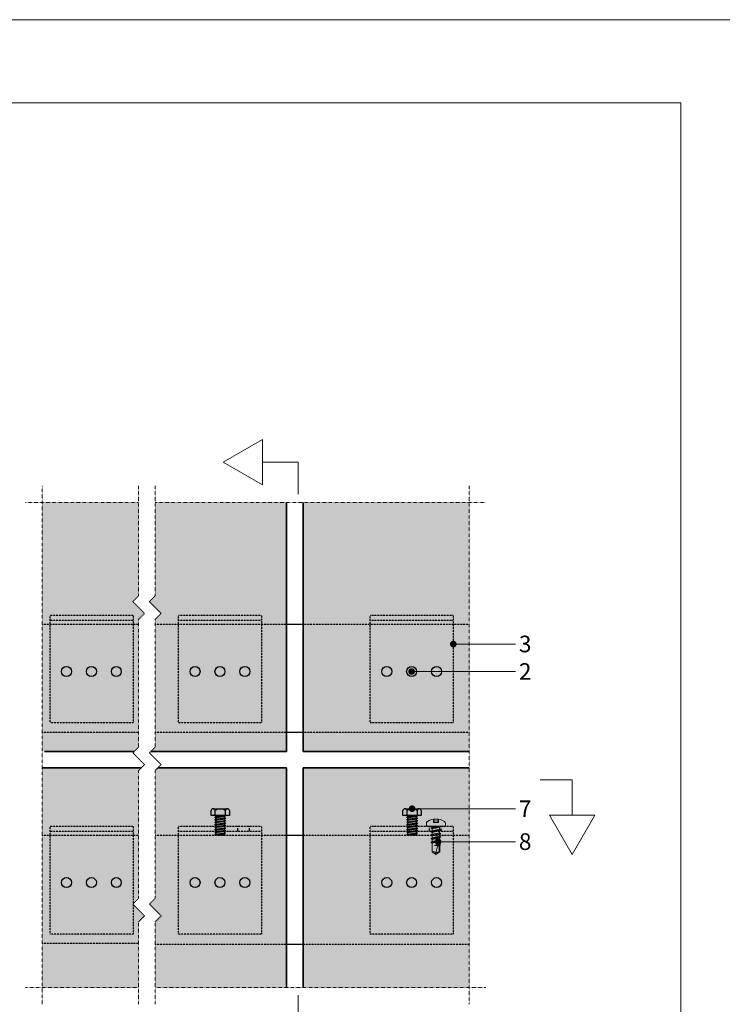
# Model space of a CAD drawing. Units: inches. Extents: x -8427 to 8781, y 18238 to 21119.
# Drawn here: x -5096 to -4672, y 19313 to 19906 of the extents above; entities that cross this region are included whole.
import ezdxf
from ezdxf import colors
from ezdxf.entities.mleader import LeaderData, LeaderLine
from ezdxf.math import Vec2, Vec3

# ---------------------------------------------------------------- set-up
doc = ezdxf.new("R2010")
doc.units = ezdxf.units.IN
doc.header["$LTSCALE"] = 0.25
doc.header["$MEASUREMENT"] = 0
doc.linetypes.add('BUNX201P$0$HIDDEN', pattern=[9.525, 6.35, -3.175])
doc.linetypes.add('DASHDOT', pattern=[1, 0.5, -0.25, 0, -0.25])
doc.layers.add('Etex-0-Viewports', color=2, linetype='Continuous', lineweight=9, plot=False)
for name, color, linetype, lineweight in [('Etex-Dimensions', 7, 'Continuous', 13), ('Etex-EQUITONE', 7, 'Continuous', 35), ('Etex-Framing Fixing elements', 7, 'Continuous', 13), ('Etex-Systemlines-Centerlines', 252, 'DASHDOT', 13)]:
    doc.layers.add(name, color=color, linetype=linetype, lineweight=lineweight)
doc.layers.add('Etex-EQUITONE solid hatch', color=7, linetype='Continuous', true_color=0x4d4e53)
doc.layers.add('Etex-Framing system rail + panel hangers', color=7, linetype='Continuous')
doc.layers.add('Etex-Text-annotations', color=7, linetype='Continuous')
doc.styles.add('style Equitone', font='trebuc.ttf')

# ---------------------------------------------------------------- blocks, each defined once
blk = doc.blocks.new('hoogte-regelschroef')
for p, q in [((-5.5, 0), (-5.5, 3)), ((5.5, 0), (-5.5, 0)), ((-4.27, 4), (4.27, 4)), ((-3, 0), (-3, 3)), ((-3, -0.88), (3, 0)), ((3, 3), (3, 0)), ((5.5, 3), (5.5, 0)), ((-3, -1.39), (3, -0.51)), ((-3, -1.39), (-2.5, -1.46)), ((-3, -2.38), (3, -1.5)), ((-3, -2.89), (3, -2.01)), ((-3, -2.89), (-2.5, -2.96)), ((-3, -3.88), (3, -3)), ((-3, -4.39), (3, -3.51)), ((-3, -4.39), (-2.5, -4.46)), ((-3, -5.38), (3, -4.5)), ((-3, -5.89), (3, -5.01)), ((-3, -5.89), (-2.5, -5.96)), ((2.5, -1.43), (3, -1.5)), ((2.5, -2.93), (3, -3)), ((2.5, -4.43), (3, -4.5)), ((2.5, -5.93), (3, -6)), ((-3, -6.88), (3, -6)), ((-3, -7.39), (3, -6.51)), ((-3, -7.39), (-2.5, -7.46)), ((-3, -8.38), (3, -7.5)), ((-3, -8.89), (3, -8.01)), ((-3, -8.89), (-2.5, -8.96)), ((-3, -9.88), (3, -9)), ((-3, -10.39), (3, -9.51)), ((-3, -10.39), (-2.5, -10.46)), ((-3, -11.38), (3, -10.5)), ((-3, -11.89), (3, -11.01)), ((2.5, -7.43), (3, -7.5)), ((2.5, -8.93), (3, -9)), ((2.5, -10.43), (3, -10.5)), ((-3, -11.89), (-2.5, -11.96))]:
    blk.add_line(p, q)
for points in [[(-3, 0), (3, 0), (3, -0.51)], [(-2.5, -0.81), (-2.5, 0), (2.5, 0)], [(-3, -1.39), (-3, -0.88)], [(-3, -2.89), (-3, -2.38)], [(-3, -4.39), (-3, -3.88)], [(-3, -5.89), (-3, -5.38)], [(-2.5, -2.31), (-2.5, -1.46)], [(-2.5, -3.81), (-2.5, -2.96)], [(-2.5, -5.31), (-2.5, -4.46)], [(2.5, -0.58), (2.5, -1.43)], [(2.5, -2.08), (2.5, -2.93)], [(2.5, -3.58), (2.5, -4.43)], [(2.5, -5.08), (2.5, -5.93)], [(3, -1.5), (3, -2.01)], [(3, -3), (3, -3.51)], [(3, -4.5), (3, -5.01)], [(-3, -7.39), (-3, -6.88)], [(-3, -8.89), (-3, -8.38)], [(-3, -10.39), (-3, -9.88)], [(-3, -11.89), (-3, -11.38)], [(-2.5, -6.81), (-2.5, -5.96)], [(-2.5, -8.31), (-2.5, -7.46)], [(-2.5, -9.81), (-2.5, -8.96)], [(-2.5, -11.31), (-2.5, -10.46)], [(2.5, -11.08), (2.5, -12), (-2.5, -12), (-2.5, -11.96)], [(2.5, -6.58), (2.5, -7.43)], [(2.5, -8.08), (2.5, -8.93)], [(2.5, -9.58), (2.5, -10.43)], [(3, -6), (3, -6.51)], [(3, -7.5), (3, -8.01)], [(3, -9), (3, -9.51)], [(3, -10.5), (3, -11.01)], [(2.5, -12), (-2.5, -12)]]:
    blk.add_lwpolyline(points)
for centre, radius, start, end in [((-4.25, 2.72), 1.28, 12.6686, 167.3314), ((0, -1), 5, 53.1301, 126.8699), ((4.25, 2.72), 1.28, 12.6686, 167.3314)]:
    blk.add_arc(centre, radius, start, end)
blk = doc.blocks.new('_Dot')
at = {"color": 0, "linetype": 'ByBlock', "lineweight": -2}
blk.add_line((-0.5, 0), (-1, 0), dxfattribs=at)
at = {"color": 0, "linetype": 'ByBlock', "const_width": 0.5}
blk.add_lwpolyline([(-0.25, 0, 1), (0.25, 0, 1)], format="xyb", close=True, dxfattribs=at)

msp = doc.modelspace()

# ---------------------------------------------------------------- hatches: boundary and pattern name
at = {"layer": 'Etex-EQUITONE solid hatch', "ltscale": 100, "true_color": 0xc7c8ca}
h = msp.add_hatch(color=9, dxfattribs=at)
h.dxf.hatch_style = 1
h.paths.add_polyline_path([(-5024.06, 19544.93), (-5020.52, 19548.46), (-5027.59, 19555.54), (-5024.06, 19559.07), (-5024.06, 19615.29), (-5082.12, 19615.29), (-5082.12, 19465.39), (-5026.66, 19465.39), (-5024.06, 19468)])
h.paths.add_polyline_path([(-4934.97, 19615.29), (-5014.06, 19615.29), (-5014.06, 19559.07), (-5017.59, 19555.54), (-5010.52, 19548.46), (-5014.06, 19544.93), (-5014.06, 19468), (-5016.66, 19465.39), (-4934.97, 19465.39)])
h.paths.add_polyline_path([(-4824.97, 19615.29), (-4924.97, 19615.29), (-4924.97, 19465.39), (-4824.97, 19465.39)])
h.paths.add_polyline_path([(-4824.97, 19455.39), (-4924.97, 19455.39), (-4924.97, 19323.12), (-4824.97, 19323.12)])
h.paths.add_polyline_path([(-4934.97, 19455.39), (-5012.52, 19455.39), (-5014.06, 19453.85), (-5014.06, 19376.92), (-5017.59, 19373.38), (-5010.52, 19366.31), (-5014.06, 19362.78), (-5014.06, 19323.12), (-4934.97, 19323.12)])
h.paths.add_polyline_path([(-5024.06, 19455.39), (-5082.12, 19455.39), (-5082.12, 19323.12), (-5024.06, 19323.12), (-5024.06, 19362.78), (-5020.52, 19366.31), (-5027.59, 19373.38), (-5024.06, 19376.92)])

# ---------------------------------------------------------------- linework, layer by layer
at = {"layer": 'Etex-0-Viewports', "ltscale": 100}
for points in [[(-8427.47, 19906.02), (8780.53, 19906.02), (8780.53, 18846.02), (-8427.47, 18846.02)], [(-5393.47, 19856.02), (-4697.47, 19856.02), (-4697.47, 18896.02), (-5393.47, 18896.02)]]:
    msp.add_lwpolyline(points, close=True, dxfattribs=at)
at = {"layer": 'Etex-Dimensions'}
for p, q in [((-4928.02, 19639.51), (-4949.44, 19639.51)), ((-4928.02, 19620.27), (-4928.02, 19639.51)), ((-4782.17, 19448.33), (-4762.93, 19448.33)), ((-4762.93, 19448.33), (-4762.93, 19426.91)), ((-4928.02, 19318.58), (-4928.02, 19299.34))]:
    msp.add_line(p, q, dxfattribs=at)
for points in [[(-4973.08, 19639.51), (-4949.44, 19653.15), (-4949.44, 19625.86)], [(-4762.93, 19403.27), (-4749.29, 19426.91), (-4776.58, 19426.91)]]:
    msp.add_lwpolyline(points, close=True, dxfattribs=at)
at = {"layer": 'Etex-EQUITONE'}
for p, q in [((-4934.97, 19465.39), (-4934.97, 19615.29)), ((-4924.97, 19465.39), (-4924.97, 19615.29)), ((-5026.66, 19465.39), (-5080.7, 19465.39)), ((-4934.97, 19465.39), (-5016.66, 19465.39)), ((-4824.97, 19465.39), (-4924.97, 19465.39)), ((-5022.52, 19455.39), (-5082.12, 19455.39)), ((-4934.97, 19455.39), (-5012.52, 19455.39)), ((-4934.97, 19323.12), (-4934.97, 19455.39)), ((-4924.97, 19323.12), (-4924.97, 19455.39)), ((-4824.97, 19455.39), (-4924.97, 19455.39))]:
    msp.add_line(p, q, dxfattribs=at)
at = {"layer": 'Etex-Framing Fixing elements'}
for p, q in [((-4850.75, 19420.55), (-4850.75, 19422)), ((-4839.4, 19420.39), (-4850.59, 19420.39)), ((-4842.09, 19420.29), (-4847.9, 19419.3)), ((-4842.09, 19420.29), (-4847.9, 19419.3)), ((-4842.09, 19420.13), (-4847.9, 19419.14)), ((-4842.09, 19420.13), (-4847.9, 19419.14)), ((-4847.17, 19419.72), (-4847.9, 19419.3)), ((-4847.17, 19419.72), (-4847.9, 19419.3)), ((-4844.24, 19420.39), (-4847.17, 19419.72)), ((-4844.24, 19420.39), (-4847.17, 19419.72)), ((-4847.17, 19420.39), (-4847.17, 19419.72)), ((-4846.47, 19424.57), (-4846.47, 19422.53)), ((-4846.47, 19422.53), (-4844.99, 19422.53)), ((-4845.73, 19422.53), (-4845.73, 19424.67)), ((-4843.52, 19422.53), (-4844.99, 19422.53)), ((-4842.82, 19419.7), (-4844.99, 19419.21)), ((-4844.99, 19419.21), (-4842.82, 19419.7)), ((-4844.26, 19422.53), (-4844.26, 19424.67)), ((-4843.52, 19424.57), (-4843.52, 19422.53)), ((-4842.09, 19420.13), (-4842.82, 19419.7)), ((-4842.82, 19419.7), (-4842.09, 19420.13)), ((-4842.82, 19419.7), (-4842.82, 19418.57)), ((-4842.09, 19420.29), (-4842.26, 19420.39)), ((-4842.09, 19420.29), (-4842.26, 19420.39)), ((-4842.09, 19420.29), (-4842.09, 19420.13)), ((-4842.09, 19420.13), (-4842.09, 19420.29)), ((-4839.23, 19422), (-4839.23, 19420.55)), ((-4847.9, 19419.3), (-4847.9, 19419.14)), ((-4847.9, 19419.3), (-4847.9, 19419.14)), ((-4847.17, 19418.71), (-4847.9, 19419.14)), ((-4847.9, 19419.14), (-4847.17, 19418.71)), ((-4842.09, 19418.14), (-4847.9, 19417.15)), ((-4842.09, 19418.14), (-4847.9, 19417.15)), ((-4842.09, 19417.98), (-4847.9, 19416.99)), ((-4842.09, 19417.98), (-4847.9, 19416.99)), ((-4847.17, 19417.58), (-4847.9, 19417.15)), ((-4847.17, 19417.58), (-4847.9, 19417.15)), ((-4847.9, 19417.15), (-4847.9, 19416.99)), ((-4847.9, 19417.15), (-4847.9, 19416.99)), ((-4847.17, 19416.57), (-4847.9, 19416.99)), ((-4847.9, 19416.99), (-4847.17, 19416.57)), ((-4842.09, 19415.99), (-4847.9, 19415)), ((-4842.09, 19415.99), (-4847.9, 19415)), ((-4842.09, 19415.83), (-4847.9, 19414.84)), ((-4842.09, 19415.83), (-4847.9, 19414.84)), ((-4847.17, 19415.43), (-4847.9, 19415)), ((-4847.17, 19415.43), (-4847.9, 19415)), ((-4847.9, 19415), (-4847.9, 19414.84)), ((-4847.9, 19415), (-4847.9, 19414.84)), ((-4847.17, 19414.42), (-4847.9, 19414.84)), ((-4847.9, 19414.84), (-4847.17, 19414.42)), ((-4842.09, 19413.84), (-4847.9, 19412.85)), ((-4842.09, 19413.84), (-4847.9, 19412.85)), ((-4842.09, 19413.68), (-4847.9, 19412.69)), ((-4842.09, 19413.68), (-4847.9, 19412.69)), ((-4844.99, 19419.21), (-4847.17, 19418.71)), ((-4847.17, 19418.71), (-4844.99, 19419.21)), ((-4847.17, 19418.71), (-4847.17, 19417.58)), ((-4842.82, 19418.56), (-4847.17, 19417.58)), ((-4842.82, 19418.56), (-4847.17, 19417.58)), ((-4844.99, 19417.06), (-4847.17, 19416.57)), ((-4847.17, 19416.57), (-4844.99, 19417.06)), ((-4847.17, 19416.57), (-4847.17, 19415.43)), ((-4842.82, 19416.41), (-4847.17, 19415.43)), ((-4842.82, 19416.41), (-4847.17, 19415.43)), ((-4844.99, 19414.91), (-4847.17, 19414.42)), ((-4847.17, 19414.42), (-4844.99, 19414.91)), ((-4847.17, 19414.42), (-4847.17, 19413.28)), ((-4847.17, 19414.41), (-4847.17, 19413.28)), ((-4842.82, 19414.27), (-4847.17, 19413.28)), ((-4842.82, 19414.27), (-4847.17, 19413.28)), ((-4842.82, 19417.55), (-4844.99, 19417.06)), ((-4844.99, 19417.06), (-4842.82, 19417.55)), ((-4842.82, 19415.4), (-4844.99, 19414.91)), ((-4844.99, 19414.91), (-4842.82, 19415.4)), ((-4842.09, 19418.14), (-4842.82, 19418.56)), ((-4842.09, 19418.14), (-4842.82, 19418.56)), ((-4842.09, 19417.98), (-4842.82, 19417.55)), ((-4842.82, 19417.55), (-4842.09, 19417.98)), ((-4842.82, 19417.55), (-4842.82, 19416.42)), ((-4842.09, 19415.99), (-4842.82, 19416.41)), ((-4842.09, 19415.99), (-4842.82, 19416.41)), ((-4842.09, 19415.83), (-4842.82, 19415.4)), ((-4842.82, 19415.4), (-4842.09, 19415.83)), ((-4842.82, 19415.4), (-4842.82, 19414.28)), ((-4842.09, 19413.84), (-4842.82, 19414.27)), ((-4842.09, 19413.84), (-4842.82, 19414.27)), ((-4842.09, 19413.68), (-4842.82, 19413.26)), ((-4842.82, 19413.26), (-4842.09, 19413.68)), ((-4842.09, 19418.14), (-4842.09, 19417.98)), ((-4842.09, 19417.98), (-4842.09, 19418.14)), ((-4842.09, 19415.99), (-4842.09, 19415.83)), ((-4842.09, 19415.83), (-4842.09, 19415.99)), ((-4842.09, 19413.84), (-4842.09, 19413.68)), ((-4842.09, 19413.68), (-4842.09, 19413.84)), ((-4847.17, 19413.28), (-4847.9, 19412.85)), ((-4847.17, 19413.28), (-4847.9, 19412.85)), ((-4847.9, 19412.85), (-4847.9, 19412.69)), ((-4847.9, 19412.85), (-4847.9, 19412.69)), ((-4847.17, 19412.27), (-4847.9, 19412.69)), ((-4847.9, 19412.69), (-4847.17, 19412.27)), ((-4842.09, 19411.69), (-4847.9, 19410.71)), ((-4842.09, 19411.54), (-4847.9, 19410.53)), ((-4847.17, 19411.13), (-4847.9, 19410.71)), ((-4847.9, 19410.71), (-4847.9, 19410.54)), ((-4847.9, 19410.7), (-4847.9, 19410.53)), ((-4847.19, 19410.12), (-4847.9, 19410.53)), ((-4847.19, 19410.12), (-4847.3, 19409.71)), ((-4847.3, 19409.71), (-4847.3, 19404.9)), ((-4842.82, 19411.12), (-4847.19, 19410.12)), ((-4844.99, 19412.76), (-4847.17, 19412.27)), ((-4847.17, 19412.27), (-4844.99, 19412.76)), ((-4847.17, 19412.27), (-4847.17, 19411.14)), ((-4847.17, 19412.27), (-4847.17, 19411.14)), ((-4842.82, 19412.12), (-4847.17, 19411.13)), ((-4845.76, 19408.73), (-4842.8, 19409.71)), ((-4843.59, 19408.73), (-4845.76, 19408.73)), ((-4843.25, 19409.07), (-4845.24, 19408.73)), ((-4842.82, 19413.26), (-4844.99, 19412.76)), ((-4844.99, 19412.76), (-4842.82, 19413.26)), ((-4843.46, 19408.75), (-4843.59, 19408.73)), ((-4843.02, 19409.41), (-4843.02, 19405.07)), ((-4842.82, 19413.26), (-4842.82, 19412.13)), ((-4842.82, 19413.26), (-4842.82, 19412.13)), ((-4842.09, 19411.7), (-4842.82, 19412.13)), ((-4842.82, 19411.11), (-4842.09, 19411.53)), ((-4842.8, 19409.71), (-4842.82, 19411.12)), ((-4842.46, 19409.51), (-4842.8, 19409.71)), ((-4842.69, 19408.79), (-4842.46, 19408.92)), ((-4842.69, 19404.9), (-4842.69, 19408.79)), ((-4842.46, 19408.92), (-4842.46, 19409.51)), ((-4842.09, 19411.7), (-4842.09, 19411.54)), ((-4842.09, 19411.53), (-4842.09, 19411.69)), ((-4847.3, 19404.9), (-4844.99, 19403.29)), ((-4843.02, 19405.07), (-4844.99, 19403.7)), ((-4844.99, 19403.29), (-4842.69, 19404.9)), ((-4842.69, 19404.9), (-4843.02, 19405.07))]:
    msp.add_line(p, q, dxfattribs=at)
for centre, radius, start, end in [((-4849.44, 19422), 1.32, 123.25538, 180), ((-4850.59, 19420.55), 0.165, 180, 270), ((-4844.74, 19414.85), 9.87, 91.44719, 123.25538), ((-4845.24, 19414.85), 9.87, 56.74462, 88.55281), ((-4840.55, 19422), 1.32, 0, 56.74462), ((-4839.4, 19420.55), 0.165, 270, 0), ((-4834.52, 19403.29), 10.48, 142.22088, 180), ((-4846.71, 19403.29), 1.72, 0, 109.99997)]:
    msp.add_arc(centre, radius, start, end, dxfattribs=at)
msp.add_point((-4844.99, 19403.29), dxfattribs=at)
at = {"layer": 'Etex-Framing system rail + panel hangers', "linetype": 'BUNX201P$0$HIDDEN', "ltscale": 0.08}
for p, q in [((-5077.4, 19544.47), (-5027.4, 19544.47)), ((-5000, 19544.47), (-4950, 19544.47)), ((-4884.51, 19544.47), (-4834.51, 19544.47)), ((-5082.12, 19541.91), (-5024.06, 19541.91)), ((-5014.06, 19541.91), (-4824.97, 19541.91)), ((-5082.12, 19476.91), (-5024.06, 19476.91)), ((-5014.06, 19476.91), (-4824.97, 19476.91)), ((-5082.12, 19414.84), (-5024.06, 19414.84)), ((-5077.4, 19417.39), (-5027.4, 19417.39)), ((-5014.06, 19414.84), (-4934.97, 19414.84)), ((-5000, 19417.39), (-4950, 19417.39)), ((-4924.97, 19414.84), (-4824.97, 19414.84)), ((-4884.51, 19417.39), (-4834.51, 19417.39)), ((-5082.12, 19349.84), (-5024.06, 19349.84)), ((-5014.06, 19349.28), (-4934.97, 19349.28)), ((-4924.97, 19349.28), (-4824.97, 19349.28))]:
    msp.add_line(p, q, dxfattribs=at)
at = {"layer": 'Etex-Framing system rail + panel hangers', "ltscale": 100}
for p, q in [((-4934.97, 19541.91), (-4924.97, 19541.91)), ((-4934.97, 19476.91), (-4924.97, 19476.91)), ((-4934.97, 19414.84), (-4924.97, 19414.84)), ((-4934.97, 19349.28), (-4924.97, 19349.28))]:
    msp.add_line(p, q, dxfattribs=at)
at = {"layer": 'Etex-Framing system rail + panel hangers', "linetype": 'BUNX201P$0$HIDDEN'}
for p, q in [((-4964.26, 19417.61), (-4964.26, 19420.39)), ((-4957.26, 19417.61), (-4957.26, 19420.39)), ((-4848.78, 19417.39), (-4848.78, 19420.39)), ((-4841.78, 19417.39), (-4841.78, 19420.39))]:
    msp.add_line(p, q, dxfattribs=at)
at = {"layer": 'Etex-Framing system rail + panel hangers', "linetype": 'BUNX201P$0$HIDDEN', "ltscale": 0.08}
for points in [[(-5077.4, 19547.47), (-5027.4, 19547.47), (-5027.4, 19482.47), (-5077.4, 19482.47)], [(-5000, 19547.47), (-4950, 19547.47), (-4950, 19482.47), (-5000, 19482.47)], [(-4884.51, 19547.47), (-4834.51, 19547.47), (-4834.51, 19482.47), (-4884.51, 19482.47)], [(-5077.4, 19420.39), (-5027.4, 19420.39), (-5027.4, 19355.39), (-5077.4, 19355.39)], [(-5000, 19420.39), (-4950, 19420.39), (-4950, 19355.39), (-5000, 19355.39)], [(-4884.51, 19420.39), (-4834.51, 19420.39), (-4834.51, 19355.39), (-4884.51, 19355.39)]]:
    msp.add_lwpolyline(points, close=True, dxfattribs=at)
at = {"layer": 'Etex-Framing system rail + panel hangers', "ltscale": 100}
for centre in [(-5067.51, 19513.47), (-5052.51, 19513.47), (-5037.51, 19513.47), (-4990.1, 19513.47), (-4975.1, 19513.47), (-4960.1, 19513.47), (-4859.61, 19513.47), (-4844.61, 19513.47), (-5067.51, 19386.39), (-5052.51, 19386.39), (-5037.51, 19386.39), (-4990.1, 19386.39), (-4975.1, 19386.39), (-4960.1, 19386.39), (-4874.61, 19386.39), (-4859.61, 19386.39), (-4844.61, 19386.39)]:
    msp.add_circle(centre, 3, dxfattribs=at)
at = {"layer": 'Etex-Framing system rail + panel hangers', "ltscale": 0.08}
msp.add_circle((-4874.61, 19513.47), 3, dxfattribs=at)
at = {"layer": 'Etex-Systemlines-Centerlines'}
for p, q in [((-5082.12, 19313.12), (-5082.12, 19625.29)), ((-5024.06, 19625.29), (-5024.06, 19559.07)), ((-5014.06, 19625.29), (-5014.06, 19559.07)), ((-4824.97, 19625.29), (-4824.97, 19313.12)), ((-5092.12, 19615.29), (-5024.06, 19615.29)), ((-5014.06, 19615.29), (-4814.97, 19615.29)), ((-5024.06, 19559.07), (-5027.59, 19555.54)), ((-5014.06, 19559.07), (-5017.59, 19555.54)), ((-5027.59, 19555.54), (-5020.52, 19548.46)), ((-5017.59, 19555.54), (-5010.52, 19548.46)), ((-5020.52, 19548.46), (-5024.06, 19544.93)), ((-5024.06, 19544.93), (-5024.06, 19468)), ((-5010.52, 19548.46), (-5014.06, 19544.93)), ((-5014.06, 19544.93), (-5014.06, 19468)), ((-5024.06, 19468), (-5027.59, 19464.46)), ((-5014.06, 19468), (-5017.59, 19464.46)), ((-5027.59, 19464.46), (-5020.52, 19457.39)), ((-5017.59, 19464.46), (-5010.52, 19457.39)), ((-5020.52, 19457.39), (-5024.06, 19453.85)), ((-5010.52, 19457.39), (-5014.06, 19453.85)), ((-5024.06, 19453.85), (-5024.06, 19376.92)), ((-5014.06, 19453.85), (-5014.06, 19376.92)), ((-5024.06, 19376.92), (-5027.59, 19373.38)), ((-5027.59, 19373.38), (-5020.52, 19366.31)), ((-5014.06, 19376.92), (-5017.59, 19373.38)), ((-5017.59, 19373.38), (-5010.52, 19366.31)), ((-5020.52, 19366.31), (-5024.06, 19362.78)), ((-5010.52, 19366.31), (-5014.06, 19362.78)), ((-5024.06, 19362.78), (-5024.06, 19313.12)), ((-5014.06, 19362.78), (-5014.06, 19313.12)), ((-5024.06, 19323.12), (-5092.12, 19323.12)), ((-4814.97, 19323.12), (-5014.06, 19323.12))]:
    msp.add_line(p, q, dxfattribs=at)

# ---------------------------------------------------------------- block references
at = {"layer": 'Etex-Framing system rail + panel hangers'}
for p in [(-4974.89, 19426.84), (-4859.34, 19426.84)]:
    msp.add_blockref('hoogte-regelschroef', p, dxfattribs=at)

# ---------------------------------------------------------------- leaders
at = {"layer": 'Etex-Text-annotations', "ltscale": 100}
ml = msp.add_multileader_mtext('Standard', dxfattribs=at)
ml.set_content('3', color=7, style='style Equitone')
ml.set_leader_properties(linetype='Continuous', lineweight=13)
ml.set_arrow_properties(name='DOT')
ml.build(insert=Vec2(0, 0))
ml.multileader.update_dxf_attribs({"dogleg_length": 2, "scale": 2})
ctx = ml.context
ctx.base_point, ctx.scale, ctx.char_height, ctx.plane_origin = Vec3(-4797.01, 19529.99), 2, 10, Vec3(-4738.41, 19529.99)
notes = []
notes.append((ctx, [(1, (1, 1, 0), (-4801.01, 19529.99), (1, 0), 4, [(0, [(-4834.51, 19529.99)], 0, [])])]))
ctx.mtext.insert, ctx.mtext.flow_direction = Vec3(-4795.01, 19535.06), 5
ml = msp.add_multileader_mtext('Standard', dxfattribs=at)
ml.set_content('2', color=7, style='style Equitone')
ml.set_leader_properties(linetype='Continuous', lineweight=13)
ml.set_arrow_properties(name='DOT')
ml.build(insert=Vec2(0, 0))
ml.multileader.update_dxf_attribs({"dogleg_length": 2, "scale": 2})
ctx = ml.context
ctx.base_point, ctx.scale, ctx.char_height, ctx.plane_origin = Vec3(-4797.01, 19513.47), 2, 10, Vec3(-4738.41, 19513.47)
notes.append((ctx, [(1, (1, 1, 0), (-4801.01, 19513.47), (1, 0), 4, [(0, [(-4859.61, 19513.47)], 0, [])])]))
ctx.mtext.insert, ctx.mtext.flow_direction = Vec3(-4795.01, 19518.47), 5
ml = msp.add_multileader_mtext('Standard', dxfattribs=at)
ml.set_content('7', color=7, style='style Equitone')
ml.set_leader_properties(linetype='Continuous', lineweight=13)
ml.set_arrow_properties(name='DOT')
ml.build(insert=Vec2(0, 0))
ml.multileader.update_dxf_attribs({"dogleg_length": 2, "scale": 2})
ctx = ml.context
ctx.base_point, ctx.scale, ctx.char_height, ctx.plane_origin = Vec3(-4797.01, 19430.84), 2, 10, Vec3(-4754.08, 19430.84)
notes.append((ctx, [(1, (1, 1, 0), (-4816.69, 19430.84), (1, 0), 19.68, [(0, [(-4859.34, 19430.84)], 0, [])])]))
ctx.mtext.insert, ctx.mtext.flow_direction = Vec3(-4795.01, 19435.84), 5
ml = msp.add_multileader_mtext('Standard', dxfattribs=at)
ml.set_content('8', color=7, style='style Equitone')
ml.set_leader_properties(linetype='Continuous', lineweight=13)
ml.set_arrow_properties(name='DOT')
ml.build(insert=Vec2(0, 0))
ml.multileader.update_dxf_attribs({"dogleg_length": 2, "scale": 2})
ctx = ml.context
ctx.base_point, ctx.scale, ctx.char_height, ctx.plane_origin = Vec3(-4797.01, 19410.95), 2, 10, Vec3(-4738.41, 19410.95)
notes.append((ctx, [(1, (1, 1, 0), (-4801.01, 19410.95), (1, 0), 4, [(0, [(-4843.66, 19410.95)], 0, [])])]))
ctx.mtext.insert, ctx.mtext.flow_direction = Vec3(-4795.01, 19416.02), 5
for ctx, leaders in notes:
    for number, flags, end, landing, length, lines in leaders:
        leader = LeaderData()
        leader.index, (leader.has_last_leader_line, leader.has_dogleg_vector, leader.attachment_direction) = number, flags
        leader.last_leader_point, leader.dogleg_vector, leader.dogleg_length = Vec3(end), Vec3(landing), length
        for number, points, colour, breaks in lines:
            line = LeaderLine()
            line.index, line.vertices, line.color, line.breaks = number, Vec3.list(points), colors.encode_raw_color(colour), breaks
            leader.lines.append(line)
        ctx.leaders.append(leader)

doc.saveas('drawing.dxf')
